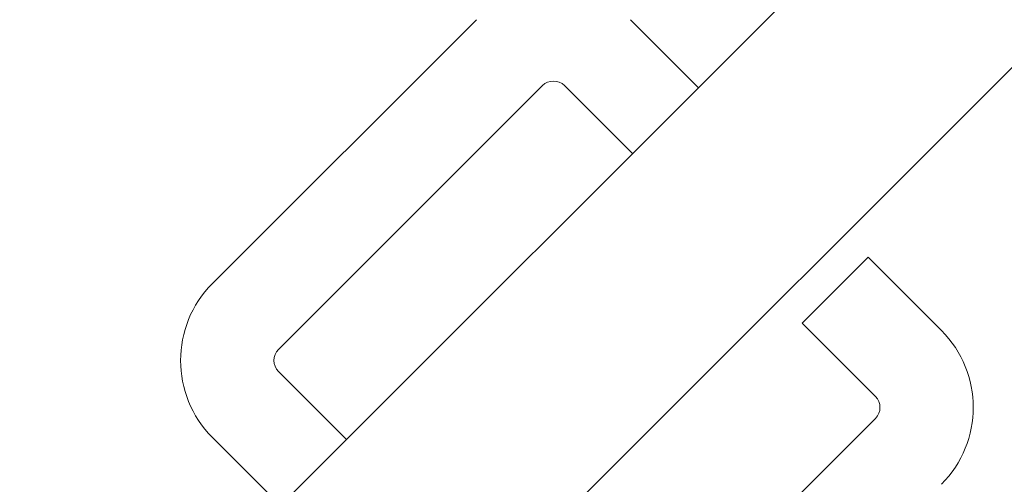
# Model space of a CAD drawing. Extents: x 1549 to 1950, y 1672 to 1888.
# Drawn here: x 1737 to 1746, y 1735 to 1739 of the extents above; entities that cross this region are included whole.
import ezdxf

# ---------------------------------------------------------------- set-up
doc = ezdxf.new("R2010")
doc.units = 0
doc.header["$MEASUREMENT"] = 0
doc.layers.get('Defpoints').update_dxf_attribs({"linetype": 'CONTINUOUS'})
doc.layers.add('0602.0 TIPOFF WITH 8FT MAGAZINE LEFT SIDE LOAD', color=7, linetype='CONTINUOUS')
doc.layers.add('Visible Edges(Pearson)', color=7, linetype='CONTINUOUS', lineweight=18)
doc.styles.add('Text1', font='arial.ttf', dxfattribs={"width": 0.95})
doc.dimstyles.new('ACAD DIMS$0', dxfattribs={"dimtxt": 1.5, "dimasz": 1.5, "dimexe": 1.5, "dimexo": 1.5, "dimgap": 0.09, "dimtad": 0, "dimtih": 1, "dimtoh": 1, "dimdec": 6, "dimzin": 12, "dimdsep": 46, "dimlunit": 4, "dimtxsty": 'Text1', "dimcen": 0.18, "dimclrd": 1, "dimclre": 1, "dimclrt": 256, "dimadec": 0, "dimazin": 0, "dimtfac": 1, "dimtdec": 6, "dimtofl": 0, "dimtmove": 0, "dimatfit": 3, "dimfxl": 1.5, "dimfrac": 2, "dimtolj": 1, "dimtzin": 0, "dimarcsym": 0})

# ---------------------------------------------------------------- blocks, each defined once
blk = doc.blocks.new('*D6')
at = {"layer": '0602.0 TIPOFF WITH 8FT MAGAZINE LEFT SIDE LOAD', "color": 1, "linetype": 'Continuous', "lineweight": -2, "transparency": 16777216}
for p, q in [((1729.9949, 1860.3661), (1813.3612, 1860.3661)), ((1811.8612, 1858.8661), (1811.8612, 1809.5362)), ((1811.8612, 1701.8636), (1811.8612, 1804.9275)), ((1663.345, 1700.3636), (1813.3612, 1700.3636))]:
    blk.add_line(p, q, dxfattribs=at)
at = {"layer": '0602.0 TIPOFF WITH 8FT MAGAZINE LEFT SIDE LOAD', "color": 1, "linetype": 'Continuous', "transparency": 16777216}
for points in [[(1811.6112, 1858.8661), (1812.1112, 1858.8661), (1811.8612, 1860.3661)], [(1811.6112, 1701.8636), (1812.1112, 1701.8636), (1811.8612, 1700.3636)]]:
    blk.add_solid(points, dxfattribs=at)
at = {"layer": 'Defpoints', "color": 0, "linetype": 'Continuous', "transparency": 16777216}
for p in [(1728.4949, 1860.3661), (1811.8612, 1860.3661), (1661.845, 1700.3636)]:
    blk.add_point(p, dxfattribs=at)
at = {"layer": '0602.0 TIPOFF WITH 8FT MAGAZINE LEFT SIDE LOAD', "linetype": 'Continuous', "transparency": 16777216, "insert": (1811.8612, 1807.2319), "char_height": 1.5, "attachment_point": 5, "style": 'Text1'}
blk.add_mtext('\\A1;13\'-4"\\P [4064mm]', dxfattribs=at)

msp = doc.modelspace()

# ---------------------------------------------------------------- linework, layer by layer
at = {"layer": 'Visible Edges(Pearson)'}
for p, q in [((1764.8821, 1760.5803), (1737.0432, 1732.7415)), ((1738.7831, 1731.6975), (1766.274, 1759.1884)), ((1740.8725, 1739.324), (1738.367, 1736.8185)), ((1742.9799, 1738.6781), (1742.334, 1739.324)), ((1741.4988, 1738.6976), (1738.9933, 1736.1921)), ((1742.3535, 1738.0517), (1741.7076, 1738.6976)), ((1743.9626, 1736.4427), (1744.5889, 1737.069)), ((1745.2849, 1736.3731), (1744.5889, 1737.069)), ((1744.6585, 1735.7467), (1743.9626, 1736.4427)), ((1738.9933, 1735.9833), (1739.6392, 1735.3375)), ((1742.153, 1733.0324), (1744.6585, 1735.5379)), ((1738.367, 1735.3569), (1739.0128, 1734.7111))]:
    msp.add_line(p, q, dxfattribs=at)
for centre, radius, start, end in [((1741.6032, 1738.5932), 0.1476, 45, 135), ((1739.0977, 1736.0877), 1.0335, 135, 225), ((1744.5541, 1735.6423), 1.0335, 315, 45), ((1739.0977, 1736.0877), 0.1476, 135, 225), ((1744.5541, 1735.6423), 0.1476, 315, 45)]:
    msp.add_arc(centre, radius, start, end, dxfattribs=at)

# ---------------------------------------------------------------- dimensions: what is measured, and where the dimension line sits
at = {"layer": '0602.0 TIPOFF WITH 8FT MAGAZINE LEFT SIDE LOAD', "linetype": 'Continuous'}
dim = msp.add_linear_dim(base=(1811.861186, 1860.366085), p1=(1661.845023, 1700.363588), p2=(1728.494887, 1860.366085), angle=90, dimstyle='ACAD DIMS$0', override={"dimdec": 3, "dimpost": '\\X', "dimarcsym": 1}, dxfattribs=at)
dim.commit()
dim.dimension.update_dxf_attribs({"geometry": '*D6', "text_midpoint": (1811.861186, 1807.231856), "dimtype": 160})

doc.saveas('drawing.dxf')
